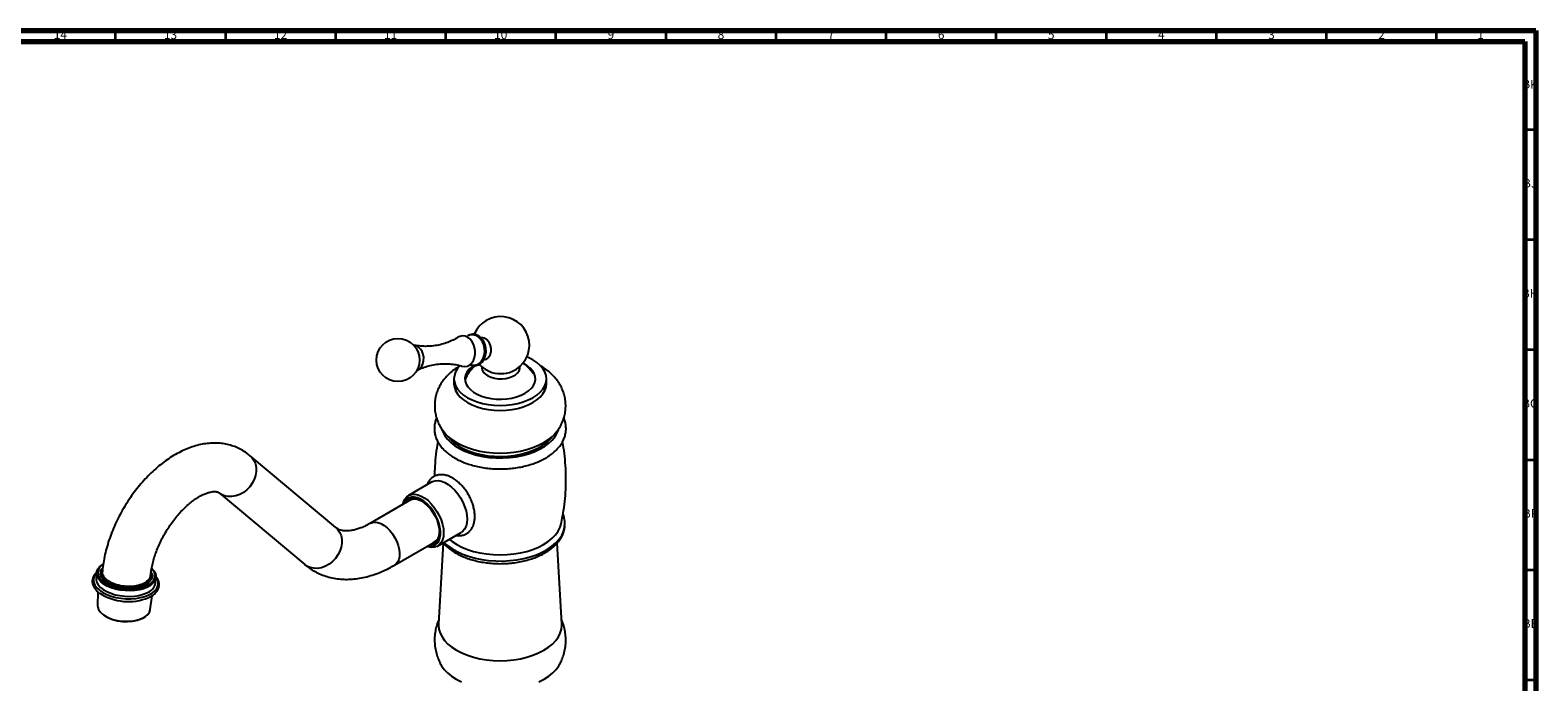
# Model space of a CAD drawing. Units: millimetres. Extents: x 3 to 2496, y 5 to 2495.
# Drawn here: x 1811 to 2496, y 2199 to 2495 of the extents above; entities that cross this region are included whole.
import ezdxf

# ---------------------------------------------------------------- set-up
doc = ezdxf.new("R2010")
doc.units = ezdxf.units.MM
doc.styles.add('SLDTEXTSTYLE0', font='TXT', dxfattribs={"width": 0.75})

msp = doc.modelspace()

# ---------------------------------------------------------------- linework, layer by layer
at = {"color": 5, "linetype": 'Continuous', "lineweight": 70}
for p, q in [((5, 2495), (2495, 2495)), ((2495, 2495), (2495, 5)), ((10, 2490), (2490, 2490)), ((2490, 2490), (2490, 10))]:
    msp.add_line(p, q, dxfattribs=at)
at = {"color": 5, "linetype": 'Continuous', "lineweight": 35}
for p, q in [((1850, 2490), (1850, 2495)), ((1900, 2490), (1900, 2495)), ((1950, 2490), (1950, 2495)), ((2000, 2490), (2000, 2495)), ((2050, 2490), (2050, 2495)), ((2100, 2490), (2100, 2495)), ((2150, 2490), (2150, 2495)), ((2200, 2490), (2200, 2495)), ((2250, 2490), (2250, 2495)), ((2300, 2490), (2300, 2495)), ((2350, 2490), (2350, 2495)), ((2400, 2490), (2400, 2495)), ((2450, 2490), (2450, 2495)), ((2490, 2450), (2495, 2450)), ((2490, 2400), (2495, 2400)), ((2490, 2350), (2495, 2350)), ((2490, 2300), (2495, 2300)), ((2490, 2250), (2495, 2250)), ((2490, 2200), (2495, 2200))]:
    msp.add_line(p, q, dxfattribs=at)
at = {"color": 7, "linetype": 'Continuous', "lineweight": 25}
for p, q in [((2009.88, 2356.16), (2009.45, 2355.85)), ((2016.07, 2355.39), (2015.96, 2355.38)), ((2016.28, 2342.32), (2016.28, 2341.74)), ((2017.29, 2345.47), (2017.67, 2345.52)), ((2033.58, 2341.74), (2033.58, 2342.32)), ((2003.68, 2336.73), (2003.68, 2334.53)), ((2045.68, 2334.53), (2045.68, 2336.73)), ((1950.01, 2269.23), (1911.12, 2301.82)), ((1993.67, 2289.88), (1982.99, 2283.71)), ((1896.99, 2284.95), (1935.88, 2252.37)), ((1984.29, 2281.86), (1965.73, 2271.15)), ((1996.24, 2260.76), (2006.92, 2266.93)), ((1976.73, 2252.1), (1995.29, 2262.81)), ((1998.8, 2262.18), (1996.69, 2225.4)), ((2052.66, 2225.4), (2050.56, 2262.16)), ((1841.41, 2248.57), (1841.22, 2246.02)), ((1845.57, 2244.97), (1844.32, 2246.18)), ((1845.57, 2244.97), (1844.32, 2246.18)), ((1866.37, 2247.09), (1866.37, 2247.18)), ((1868.15, 2244.07), (1868.34, 2246.61)), ((1841.96, 2240), (1841.82, 2233.64)), ((1846.83, 2244.12), (1845.57, 2244.97)), ((1846.83, 2244.12), (1845.57, 2244.97)), ((1846.83, 2244.12), (1846.7, 2243.92)), ((1865.77, 2231.9), (1866.56, 2238.22))]:
    msp.add_line(p, q, dxfattribs=at)
at = {"color": 8, "linetype": 'Continuous', "lineweight": 25}
for p, q in [((1898.03, 2284.23), (1896.99, 2284.95)), ((1936.92, 2251.64), (1935.88, 2252.37))]:
    msp.add_line(p, q, dxfattribs=at)
at = {"color": 7, "linetype": 'Continuous', "lineweight": 25, "flags": 128}
for points in [[(2007.28, 2342.49), (2007.47, 2342.44), (2008.64, 2342.31), (2009.79, 2342.52), (2010.86, 2343.08), (2011.78, 2343.94), (2012.52, 2345.08), (2013.04, 2346.42), (2013.31, 2347.91), (2013.32, 2349.46), (2013.07, 2351.01), (2012.57, 2352.47), (2011.84, 2353.77), (2010.92, 2354.84), (2009.87, 2355.64), (2008.72, 2356.11), (2007.54, 2356.25), (2006.39, 2356.03), (2005.51, 2355.6)], [(2016.28, 2344.18), (2016.88, 2344.84), (2017.59, 2346.05), (2018.07, 2347.48), (2018.27, 2349.04), (2018.2, 2350.64), (2017.84, 2352.21), (2017.23, 2353.66), (2016.4, 2354.91), (2015.38, 2355.88), (2014.24, 2356.54), (2014.24, 2356.54)], [(1986.91, 2340.68), (1987.37, 2340.85), (1988.3, 2341.49), (1989.06, 2342.42), (1989.61, 2343.6), (1989.92, 2344.94), (1989.95, 2346.37), (1989.71, 2347.79), (1989.22, 2349.12), (1988.5, 2350.26), (1987.6, 2351.16), (1986.58, 2351.75), (1985.51, 2351.99), (1985.39, 2352)], [(2006.42, 2342.72), (2005.28, 2341.37), (2004.39, 2339.87), (2003.86, 2338.32), (2003.68, 2336.73), (2003.86, 2335.15), (2004.39, 2333.6), (2005.28, 2332.09), (2006.49, 2330.67), (2008.02, 2329.35), (2009.83, 2328.16), (2011.9, 2327.12), (2014.18, 2326.24), (2016.64, 2325.53), (2019.24, 2325.02), (2021.94, 2324.71), (2024.68, 2324.61), (2027.42, 2324.71), (2030.11, 2325.02), (2032.72, 2325.53), (2035.18, 2326.24), (2037.46, 2327.12), (2039.53, 2328.16), (2041.34, 2329.35), (2042.87, 2330.67), (2044.08, 2332.09), (2044.96, 2333.6), (2045.5, 2335.15), (2045.68, 2336.73), (2045.5, 2338.32), (2044.96, 2339.87), (2044.08, 2341.37), (2042.87, 2342.8), (2041.34, 2344.11), (2039.53, 2345.31), (2037.46, 2346.35), (2036.76, 2346.65)], [(2012.72, 2342.87), (2011.81, 2342.22), (2010.53, 2341.05), (2009.58, 2339.78), (2008.96, 2338.45), (2008.69, 2337.08), (2008.78, 2335.7), (2009.22, 2334.34), (2010.01, 2333.04), (2011.13, 2331.82), (2012.55, 2330.71), (2014.24, 2329.73), (2016.17, 2328.91), (2018.28, 2328.27), (2020.54, 2327.81), (2022.89, 2327.56), (2025.28, 2327.5), (2027.65, 2327.66), (2029.96, 2328.02), (2032.16, 2328.57), (2034.18, 2329.3), (2035.99, 2330.2), (2037.55, 2331.25), (2038.83, 2332.42), (2039.78, 2333.68), (2040.4, 2335.02), (2040.67, 2336.39), (2040.58, 2337.77), (2040.13, 2339.12), (2039.34, 2340.43), (2038.23, 2341.65), (2036.81, 2342.76), (2035.46, 2343.56)], [(2016.28, 2341.74), (2016.28, 2341.61), (2016.5, 2340.61), (2017.07, 2339.65), (2017.95, 2338.78), (2019.13, 2338.03), (2020.54, 2337.43), (2022.13, 2337.01), (2023.83, 2336.78), (2025.58, 2336.76), (2027.31, 2336.93), (2028.93, 2337.31), (2030.39, 2337.87), (2031.63, 2338.58), (2032.59, 2339.42), (2033.24, 2340.36), (2033.55, 2341.36), (2033.58, 2341.74)], [(2003.68, 2334.53), (2003.86, 2332.95), (2004.39, 2331.39), (2005.28, 2329.89), (2006.49, 2328.47), (2008.02, 2327.15), (2009.83, 2325.96), (2011.9, 2324.91), (2014.18, 2324.03), (2016.64, 2323.33), (2019.24, 2322.82), (2021.94, 2322.51), (2024.68, 2322.41), (2027.42, 2322.51), (2030.11, 2322.82), (2032.72, 2323.33), (2035.18, 2324.03), (2037.46, 2324.91), (2039.53, 2325.96), (2041.34, 2327.15), (2042.87, 2328.47), (2044.08, 2329.89), (2044.96, 2331.39), (2045.5, 2332.95), (2045.68, 2334.53)], [(1998.15, 2313.79), (1998.58, 2312.59), (1999.49, 2310.9), (2000.72, 2309.27), (2002.27, 2307.74), (2004.11, 2306.33), (2006.22, 2305.04), (2008.57, 2303.9), (2011.13, 2302.92), (2013.86, 2302.11), (2016.74, 2301.49), (2019.72, 2301.07), (2022.76, 2300.84), (2025.83, 2300.81), (2028.88, 2300.99), (2031.88, 2301.37), (2034.79, 2301.94), (2037.56, 2302.7), (2040.17, 2303.64), (2042.57, 2304.74), (2044.74, 2305.99), (2046.65, 2307.38), (2048.28, 2308.88), (2049.59, 2310.48), (2050.58, 2312.16), (2051.15, 2313.62)], [(1999.2, 2312.47), (1999.45, 2312.17), (2000.97, 2310.58), (2002.79, 2309.1), (2004.88, 2307.75), (2007.22, 2306.54), (2009.78, 2305.49), (2012.53, 2304.62), (2015.43, 2303.92), (2018.45, 2303.42), (2021.54, 2303.12), (2024.68, 2303.01), (2027.81, 2303.12), (2030.91, 2303.42), (2033.93, 2303.92), (2036.83, 2304.62), (2039.58, 2305.49), (2042.14, 2306.54), (2044.48, 2307.75), (2046.57, 2309.1), (2048.39, 2310.58), (2049.91, 2312.17), (2050.15, 2312.47)], [(2000.84, 2310.7), (2000.96, 2310.53), (2002.32, 2308.95), (2003.98, 2307.48), (2005.94, 2306.13), (2008.16, 2304.92), (2010.61, 2303.87), (2013.26, 2303), (2016.07, 2302.31), (2019, 2301.82), (2022.01, 2301.54), (2025.06, 2301.46), (2028.1, 2301.59), (2031.1, 2301.92), (2034, 2302.46), (2036.78, 2303.2), (2039.38, 2304.12), (2041.78, 2305.21), (2043.93, 2306.45), (2045.82, 2307.83), (2047.41, 2309.34), (2048.52, 2310.7)], [(1993.67, 2289.88), (1993.95, 2290.02), (1995.17, 2290.42), (1996.53, 2290.48), (1997.99, 2290.22), (1999.52, 2289.63), (2001.07, 2288.74), (2002.59, 2287.56), (2004.06, 2286.14), (2005.42, 2284.5), (2006.64, 2282.7), (2007.69, 2280.78), (2008.53, 2278.79), (2009.16, 2276.8), (2009.54, 2274.85), (2009.66, 2272.99), (2009.54, 2271.28), (2009.16, 2269.77), (2008.53, 2268.49), (2007.69, 2267.49), (2006.92, 2266.93)], [(1980.42, 2279.63), (1980.76, 2280.86), (1981.38, 2282.14), (1982.22, 2283.15), (1983.27, 2283.86), (1984.49, 2284.25), (1985.85, 2284.32), (1987.32, 2284.05), (1988.84, 2283.47), (1990.39, 2282.57), (1991.92, 2281.4), (1993.38, 2279.97), (1994.74, 2278.34), (1995.96, 2276.53), (1997.01, 2274.61), (1997.86, 2272.63), (1998.48, 2270.63), (1998.86, 2268.68), (1998.99, 2266.83), (1998.86, 2265.12), (1998.48, 2263.61), (1997.86, 2262.33), (1997.01, 2261.32), (1995.96, 2260.61), (1994.74, 2260.22), (1993.38, 2260.16), (1991.92, 2260.42), (1991.42, 2260.58)], [(1991.71, 2260.75), (1992.81, 2260.65), (1994.06, 2260.81), (1995.16, 2261.3), (1996.09, 2262.08), (1996.8, 2263.15), (1997.29, 2264.47), (1997.54, 2266), (1997.54, 2267.69), (1997.29, 2269.51), (1996.8, 2271.39), (1996.09, 2273.29), (1995.16, 2275.14), (1994.06, 2276.9), (1992.81, 2278.51), (1991.45, 2279.93), (1990.01, 2281.11), (1988.54, 2282.03), (1987.08, 2282.66), (1985.68, 2282.97), (1984.37, 2282.97), (1983.19, 2282.64), (1982.17, 2282), (1981.35, 2281.07), (1980.74, 2279.88), (1980.71, 2279.8)], [(1981.65, 2280.34), (1981.84, 2280.63), (1982.65, 2281.5), (1983.66, 2282.08), (1984.83, 2282.35), (1986.12, 2282.3), (1987.49, 2281.93), (1988.91, 2281.26), (1990.33, 2280.3), (1991.7, 2279.08), (1992.99, 2277.64), (1994.16, 2276.02), (1995.17, 2274.28), (1995.98, 2272.46), (1996.58, 2270.62), (1996.95, 2268.82), (1997.08, 2267.11), (1996.95, 2265.55), (1996.58, 2264.17), (1995.98, 2263.03), (1995.17, 2262.15), (1994.16, 2261.57), (1992.99, 2261.3), (1992.65, 2261.28)], [(1999.19, 2262.46), (2000.75, 2261.06), (2002.78, 2259.6), (2005.07, 2258.28), (2007.6, 2257.11), (2010.33, 2256.11), (2013.24, 2255.29), (2016.29, 2254.65), (2019.44, 2254.22), (2022.66, 2253.99), (2025.89, 2253.96), (2029.12, 2254.14), (2032.29, 2254.53), (2035.37, 2255.11), (2038.31, 2255.88), (2041.1, 2256.84), (2043.68, 2257.97), (2046.03, 2259.25), (2048.13, 2260.68), (2049.94, 2262.23), (2051.44, 2263.89), (2052.62, 2265.63), (2053.45, 2267.44), (2053.94, 2269.29), (2054.08, 2271.15), (2054.01, 2272.05)], [(2001.58, 2263.85), (2002.87, 2262.84), (2004.95, 2261.49), (2007.28, 2260.29), (2009.84, 2259.24), (2012.57, 2258.37), (2015.46, 2257.68), (2018.47, 2257.18), (2021.56, 2256.88), (2024.68, 2256.77), (2027.8, 2256.88), (2030.89, 2257.18), (2033.89, 2257.68), (2036.78, 2258.37), (2039.52, 2259.24), (2042.07, 2260.29), (2044.41, 2261.49), (2046.49, 2262.84), (2048.3, 2264.31), (2049.82, 2265.89), (2051.01, 2267.56), (2051.88, 2269.3), (2052.35, 2270.83)], [(1866.48, 2250.59), (1867.42, 2249.53), (1868.06, 2248.37), (1868.34, 2247.19), (1868.25, 2246.02), (1867.79, 2244.9), (1866.99, 2243.85), (1865.85, 2242.9), (1864.42, 2242.08), (1862.72, 2241.41), (1860.81, 2240.91), (1858.74, 2240.59), (1856.57, 2240.46), (1854.34, 2240.53), (1852.13, 2240.79), (1850, 2241.23), (1848, 2241.85), (1846.18, 2242.62), (1844.61, 2243.53), (1843.31, 2244.55), (1842.33, 2245.66), (1841.69, 2246.81), (1841.41, 2247.99), (1841.5, 2249.16), (1841.95, 2250.28), (1842.76, 2251.33), (1843.89, 2252.28), (1844.59, 2252.72)], [(1844.24, 2252.47), (1843.24, 2251.62), (1842.46, 2250.61), (1842.03, 2249.53), (1841.94, 2248.4), (1842.21, 2247.27), (1842.83, 2246.15), (1843.77, 2245.09), (1845.02, 2244.11), (1846.54, 2243.23), (1848.28, 2242.49), (1850.21, 2241.89), (1852.27, 2241.46), (1854.39, 2241.21), (1856.53, 2241.15), (1858.63, 2241.27), (1860.63, 2241.58), (1862.46, 2242.06), (1864.1, 2242.71), (1865.48, 2243.5), (1866.57, 2244.41), (1867.35, 2245.42), (1867.78, 2246.51), (1867.87, 2247.63), (1867.6, 2248.76), (1866.98, 2249.88), (1866.47, 2250.5)], [(1841.22, 2246.02), (1841.23, 2245.44), (1841.51, 2244.27), (1842.15, 2243.11), (1843.13, 2242.01), (1844.42, 2240.99), (1846, 2240.08), (1847.81, 2239.3), (1849.81, 2238.68), (1851.95, 2238.24), (1854.16, 2237.98), (1856.38, 2237.91), (1858.56, 2238.04), (1860.63, 2238.36), (1862.54, 2238.86), (1864.23, 2239.53)], [(1841.82, 2233.64), (1841.87, 2233), (1842.24, 2231.9), (1842.95, 2230.83), (1844, 2229.82), (1845.35, 2228.91), (1846.95, 2228.12), (1848.76, 2227.47), (1850.73, 2227), (1852.79, 2226.7), (1854.88, 2226.59), (1856.93, 2226.68), (1858.9, 2226.95), (1860.7, 2227.41), (1862.3, 2228.03), (1863.64, 2228.81), (1864.68, 2229.71), (1865.39, 2230.71), (1865.75, 2231.77), (1865.77, 2231.9)], [(1996.69, 2225.4), (1996.68, 2224.87), (1996.86, 2223.06), (1997.38, 2221.27), (1998.25, 2219.53), (1999.45, 2217.85), (2000.97, 2216.27), (2002.79, 2214.79), (2004.88, 2213.44), (2007.22, 2212.23), (2009.78, 2211.18), (2012.53, 2210.3), (2015.43, 2209.61), (2018.45, 2209.11), (2021.54, 2208.81), (2024.68, 2208.7), (2027.81, 2208.81), (2030.91, 2209.11), (2033.93, 2209.61), (2036.83, 2210.3), (2039.58, 2211.18), (2042.14, 2212.23), (2044.48, 2213.44), (2046.57, 2214.79), (2048.39, 2216.27), (2049.91, 2217.85), (2051.11, 2219.53), (2051.98, 2221.27), (2052.5, 2223.06), (2052.68, 2224.87), (2052.66, 2225.4)], [(1997.7, 2206.97), (1998.01, 2206.42), (1999.23, 2204.73), (2000.76, 2203.13), (2002.59, 2201.64), (2004.7, 2200.27), (2007.07, 2199.05)], [(2042.29, 2199.05), (2044.65, 2200.27), (2046.77, 2201.64), (2048.6, 2203.13), (2050.13, 2204.73), (2051.34, 2206.42), (2051.64, 2206.94)]]:
    msp.add_lwpolyline(points, dxfattribs=at)
at = {"color": 8, "linetype": 'Continuous', "lineweight": 25, "flags": 128}
for points in [[(2011.13, 2343.29), (2011.83, 2343.05), (2013.04, 2342.93), (2014.22, 2343.19), (2015.31, 2343.8), (2016.23, 2344.75), (2016.95, 2345.96), (2017.43, 2347.39), (2017.63, 2348.95), (2017.55, 2350.56), (2017.2, 2352.13), (2016.59, 2353.58), (2015.75, 2354.82), (2014.73, 2355.8), (2013.59, 2356.46), (2012.39, 2356.77), (2011.18, 2356.7), (2010.04, 2356.26), (2009.88, 2356.16)], [(1911.12, 2301.82), (1911.94, 2301.02), (1912.86, 2299.69), (1913.5, 2298.15), (1913.84, 2296.47), (1913.87, 2294.68), (1913.58, 2292.86), (1912.98, 2291.05), (1912.1, 2289.31), (1910.96, 2287.71), (1909.59, 2286.29), (1908.05, 2285.09), (1906.38, 2284.17), (1904.64, 2283.53), (1902.87, 2283.22), (1901.15, 2283.23), (1899.52, 2283.57), (1898.03, 2284.23)], [(1950.01, 2269.23), (1950.83, 2268.43), (1951.75, 2267.1), (1952.39, 2265.57), (1952.73, 2263.88), (1952.76, 2262.1), (1952.47, 2260.27), (1951.87, 2258.46), (1950.99, 2256.72), (1949.85, 2255.12), (1948.48, 2253.7), (1946.94, 2252.51), (1945.27, 2251.58), (1943.53, 2250.95), (1941.76, 2250.63), (1940.04, 2250.65), (1938.41, 2250.99), (1936.92, 2251.64)], [(1965.74, 2271.16), (1966.66, 2271.53), (1967.86, 2271.66), (1969.16, 2271.48), (1970.53, 2270.97), (1971.93, 2270.17), (1973.3, 2269.09), (1974.61, 2267.77), (1975.8, 2266.25), (1976.85, 2264.58), (1977.72, 2262.82), (1978.38, 2261.02), (1978.81, 2259.24), (1979, 2257.54), (1978.94, 2255.97), (1978.63, 2254.58), (1978.08, 2253.41), (1977.31, 2252.51), (1976.73, 2252.1)], [(1841.43, 2248.74), (1840.62, 2247.74), (1840.09, 2246.59), (1839.91, 2245.38), (1840.1, 2244.16), (1840.64, 2242.94), (1841.53, 2241.77), (1842.74, 2240.67), (1844.25, 2239.66), (1846.01, 2238.78), (1847.99, 2238.04), (1850.13, 2237.47), (1852.38, 2237.07), (1854.69, 2236.85), (1856.99, 2236.83), (1859.24, 2237), (1861.38, 2237.35), (1863.35, 2237.89), (1865.1, 2238.59)], [(1865.1, 2238.59), (1866.6, 2239.44), (1867.81, 2240.42), (1868.69, 2241.5), (1869.23, 2242.65), (1869.4, 2243.86), (1869.22, 2245.09), (1868.67, 2246.3), (1868.35, 2246.79)]]:
    msp.add_lwpolyline(points, dxfattribs=at)
at = {"color": 7, "linetype": 'Continuous', "lineweight": 25}
msp.add_circle((1978.25, 2345.28), 9.8, dxfattribs=at)
for centre, radius, start, end in [((2024.93, 2352.03), 13, 293.90432, 157.67498), ((2024.93, 2352.03), 13, 221.84244, 246.09568), ((2015.27, 2335.11), 6.63, 135.73381, 171.61584), ((2024.93, 2352.78), 13.69, 247.36711, 292.63289), ((1986.09, 2276.97), 5.15, 54.33909, 123.6495), ((1991.86, 2266.87), 5.23, 297.00315, 4.9975), ((1855.79, 2259.38), 23.85, 236.25169, 292.86144), ((1862.43, 2245.06), 5.81, 288.11005, 350.21001), ((1854.75, 2245.4), 18.95, 237.07061, 292.8684)]:
    msp.add_arc(centre, radius, start, end, dxfattribs=at)
for points, knots in [([(2005.5, 2355.62), (2005.32, 2355.5), (2004.5, 2354.95), (2002.73, 2354.05), (2000.2, 2353.01), (1997.39, 2352.2), (1994.44, 2351.66), (1991.46, 2351.45), (1988.58, 2351.53), (1986.8, 2351.81), (1985.93, 2351.94)], [0, 0, 0, 0, 0.037605, 0.167723, 0.303953, 0.444204, 0.586279, 0.728148, 0.867688, 1, 1, 1, 1]), ([(2014.08, 2356.65), (2014.02, 2356.68), (2013.59, 2356.91), (2012.71, 2357.04), (2011.53, 2356.98), (2010.66, 2356.73), (2010.24, 2356.44), (2010.16, 2356.38)], [0, 0, 0, 0, 0.047837, 0.344133, 0.635508, 0.923613, 1, 1, 1, 1]), ([(2017.67, 2345.56), (2017.75, 2345.56), (2018.25, 2345.54), (2019.08, 2346.06), (2019.97, 2347.08), (2020.51, 2348.53), (2020.64, 2350.18), (2020.34, 2351.87), (2019.66, 2353.4), (2018.65, 2354.6), (2017.46, 2355.3), (2016.55, 2355.5), (2016.12, 2355.39), (2016.08, 2355.38)], [0, 0, 0, 0, 0.022254, 0.129532, 0.23692, 0.344423, 0.451991, 0.559549, 0.667028, 0.774395, 0.881664, 0.98889, 1, 1, 1, 1]), ([(1987.41, 2340.86), (1987.48, 2340.9), (1988.31, 2341.35), (1990.16, 2342.05), (1992.93, 2342.89), (1995.89, 2343.43), (1998.87, 2343.66), (2001.77, 2343.58), (2004.45, 2343.21), (2006.29, 2342.82), (2007.13, 2342.53), (2007.25, 2342.49)], [0, 0, 0, 0, 0.011859, 0.147982, 0.288219, 0.430369, 0.572392, 0.712176, 0.847818, 0.977751, 1, 1, 1, 1]), ([(2006.34, 2342.59), (2005.82, 2342.28), (2004.53, 2341.51), (2002.65, 2340.1), (2000.75, 2338.36), (1999.11, 2336.48), (1997.73, 2334.48), (1996.61, 2332.38), (1995.74, 2330.13), (1995.16, 2327.74), (1994.89, 2325.27), (1994.95, 2322.82), (1995.33, 2320.43), (1995.99, 2318.13), (1996.94, 2315.94), (1998.03, 2314.03), (1998.89, 2312.92), (1999.26, 2312.45)], [0, 0, 0, 0, 0.050421, 0.125245, 0.197872, 0.268301, 0.336797, 0.403747, 0.469556, 0.54092, 0.610697, 0.67917, 0.74678, 0.813907, 0.881059, 0.948766, 1, 1, 1, 1]), ([(2013.55, 2342.83), (2013.2, 2342.55), (2012.3, 2341.81), (2011.05, 2340.39), (2009.84, 2338.61), (2009.09, 2337.3), (2008.83, 2336.57), (2008.81, 2336.52)], [0, 0, 0, 0, 0.167642, 0.438092, 0.708391, 0.978788, 1, 1, 1, 1]), ([(2010.74, 2343.45), (2010.95, 2343.34), (2011.53, 2343.03), (2012.54, 2342.77), (2013.73, 2342.78), (2014.86, 2343.12), (2015.7, 2343.57), (2016.09, 2343.98), (2016.19, 2344.09)], [0, 0, 0, 0, 0.114633, 0.321062, 0.525105, 0.726528, 0.927254, 1, 1, 1, 1]), ([(2039.74, 2338.97), (2039.69, 2339.06), (2039.3, 2339.75), (2038.35, 2340.91), (2036.91, 2342.39), (2035.73, 2343.39), (2035, 2343.83), (2034.86, 2343.92)], [0, 0, 0, 0, 0.042733, 0.341182, 0.636271, 0.929491, 1, 1, 1, 1]), ([(2050.09, 2312.45), (2050.32, 2312.72), (2051.05, 2313.61), (2052.06, 2315.27), (2053.12, 2317.47), (2053.89, 2319.84), (2054.36, 2322.32), (2054.48, 2324.78), (2054.28, 2327.21), (2053.78, 2329.56), (2052.99, 2331.82), (2051.94, 2333.96), (2050.62, 2335.99), (2049.05, 2337.89), (2047.24, 2339.66), (2045.16, 2341.26), (2043.67, 2342.27), (2042.84, 2342.7), (2042.83, 2342.7)], [0, 0, 0, 0, 0.029786, 0.097243, 0.16331, 0.235386, 0.305668, 0.374391, 0.442015, 0.50893, 0.575578, 0.642474, 0.710156, 0.779174, 0.850049, 0.92318, 0.998696, 1, 1, 1, 1]), ([(1995.81, 2318.94), (1995.71, 2318.74), (1995.32, 2317.91), (1994.95, 2316.4), (1994.73, 2314.45), (1994.84, 2312.51), (1995.27, 2310.61), (1996, 2308.76), (1997.03, 2306.98), (1998.35, 2305.27), (1999.95, 2303.66), (2001.83, 2302.15), (2003.96, 2300.77), (2006.31, 2299.54), (2008.85, 2298.47), (2011.56, 2297.57), (2014.4, 2296.84), (2017.35, 2296.3), (2020.37, 2295.94), (2023.43, 2295.76), (2026.51, 2295.78), (2029.56, 2295.99), (2032.57, 2296.38), (2035.5, 2296.96), (2038.32, 2297.72), (2041, 2298.66), (2043.52, 2299.76), (2045.84, 2301.03), (2047.95, 2302.46), (2049.81, 2304.03), (2051.4, 2305.73), (2052.69, 2307.53), (2053.66, 2309.42), (2054.3, 2311.36), (2054.6, 2313.31), (2054.58, 2315.26), (2054.26, 2317.17), (2053.79, 2318.39), (2053.56, 2319)], [0, 0, 0, 0, 0.0091776, 0.0368709, 0.0640398, 0.0908818, 0.1176381, 0.1445334, 0.1718022, 0.1995713, 0.2278397, 0.256503, 0.2854132, 0.314436, 0.343466, 0.3724565, 0.4013949, 0.4302839, 0.4591339, 0.4879593, 0.5167759, 0.5456004, 0.5744447, 0.6033266, 0.6322632, 0.6612707, 0.6903613, 0.7195385, 0.7487889, 0.7780528, 0.8072101, 0.836097, 0.8645327, 0.8923969, 0.9197035, 0.9466144, 0.9733834, 1, 1, 1, 1]), ([(1996.38, 2308.2), (1996.36, 2308.09), (1995.95, 2306.21), (1995.46, 2302.47), (1994.93, 2297.32), (1994.86, 2293.97), (1994.83, 2292.46)], [0, 0, 0, 0, 0.020707, 0.36752, 0.713498, 1, 1, 1, 1]), ([(2052.32, 2270.84), (2052.57, 2271.98), (2053.22, 2274.89), (2053.92, 2279.67), (2054.43, 2285.12), (2054.62, 2290.59), (2054.49, 2296.04), (2054.03, 2301.43), (2053.51, 2305.48), (2053.06, 2307.7), (2052.96, 2308.17)], [0, 0, 0, 0, 0.093312, 0.239364, 0.385066, 0.530252, 0.674781, 0.818503, 0.961261, 1, 1, 1, 1]), ([(1911.12, 2301.82), (1910.61, 2302.23), (1909.37, 2303.21), (1907.24, 2304.53), (1904.75, 2305.72), (1902.14, 2306.62), (1899.43, 2307.23), (1896.63, 2307.54), (1893.76, 2307.57), (1890.82, 2307.3), (1887.83, 2306.73), (1884.79, 2305.86), (1881.72, 2304.69), (1878.65, 2303.23), (1875.6, 2301.47), (1872.6, 2299.45), (1869.67, 2297.18), (1866.83, 2294.69), (1864.1, 2291.99), (1861.49, 2289.1), (1859.01, 2286.04), (1856.68, 2282.84), (1854.51, 2279.5), (1852.51, 2276.06), (1850.68, 2272.52), (1849.04, 2268.91), (1847.6, 2265.25), (1846.37, 2261.54), (1845.36, 2257.82), (1844.59, 2254.1), (1844.16, 2251.23), (1844.01, 2249.61), (1843.98, 2249.21)], [0, 0, 0, 0, 0.0220724, 0.053289, 0.0843128, 0.1152541, 0.1463075, 0.1776811, 0.2095636, 0.2421091, 0.2754165, 0.309509, 0.3443224, 0.3797153, 0.4155024, 0.4514989, 0.4875358, 0.523511, 0.5593839, 0.5951445, 0.6308029, 0.6663809, 0.7019069, 0.7374132, 0.772934, 0.8084937, 0.8441271, 0.8798697, 0.9157548, 0.9518114, 0.9880588, 1, 1, 1, 1]), ([(2004.6, 2265.62), (2004.69, 2265.6), (2005.28, 2265.46), (2006.4, 2265.47), (2007.89, 2265.69), (2009.28, 2266.27), (2010.48, 2267.1), (2011.46, 2268.18), (2012.23, 2269.45), (2012.78, 2270.92), (2013.11, 2272.57), (2013.2, 2274.38), (2013.05, 2276.31), (2012.66, 2278.31), (2012.05, 2280.32), (2011.23, 2282.31), (2010.22, 2284.24), (2009.04, 2286.07), (2007.72, 2287.76), (2006.27, 2289.28), (2004.72, 2290.61), (2003.09, 2291.7), (2001.41, 2292.52), (1999.71, 2293.05), (1998.09, 2293.24), (1996.55, 2293.11), (1995.14, 2292.69), (1993.85, 2291.97), (1992.78, 2290.99), (1991.94, 2289.85), (1991.56, 2288.97), (1991.38, 2288.56)], [0, 0, 0, 0, 0.005931, 0.039263, 0.075043, 0.109394, 0.142729, 0.175749, 0.209133, 0.243533, 0.279194, 0.315898, 0.353158, 0.390506, 0.427747, 0.464868, 0.501916, 0.538964, 0.576077, 0.613329, 0.650804, 0.688568, 0.726628, 0.764753, 0.802354, 0.834955, 0.869848, 0.903533, 0.936643, 0.969773, 1, 1, 1, 1]), ([(1865.91, 2247.48), (1865.93, 2247.67), (1866.01, 2248.61), (1866.29, 2250.42), (1866.83, 2252.94), (1867.56, 2255.56), (1868.48, 2258.24), (1869.57, 2260.95), (1870.85, 2263.66), (1872.28, 2266.33), (1873.85, 2268.92), (1875.55, 2271.4), (1877.34, 2273.74), (1879.21, 2275.92), (1881.13, 2277.91), (1883.06, 2279.68), (1884.97, 2281.22), (1886.83, 2282.53), (1888.61, 2283.58), (1890.27, 2284.4), (1891.79, 2284.98), (1893.12, 2285.35), (1894.24, 2285.53), (1895.15, 2285.56), (1895.84, 2285.48), (1896.35, 2285.34), (1896.68, 2285.19), (1896.9, 2285.02), (1896.99, 2284.95)], [0, 0, 0, 0, 0.009485, 0.047979, 0.086788, 0.125945, 0.165404, 0.205108, 0.244994, 0.284995, 0.325044, 0.365065, 0.404978, 0.444717, 0.484217, 0.523419, 0.562269, 0.600732, 0.638797, 0.6765, 0.713944, 0.751347, 0.788961, 0.827343, 0.867466, 0.911143, 0.962482, 1, 1, 1, 1]), ([(2053.98, 2272.08), (2053.92, 2272.51), (2053.79, 2273.59), (2053.49, 2274.66), (2053.2, 2275.26), (2053.2, 2275.26)], [0, 0, 0, 0, 0.404796, 0.99702, 1, 1, 1, 1]), ([(1965.73, 2271.15), (1965.35, 2270.93), (1964.23, 2270.3), (1962.44, 2269.45), (1960.43, 2268.66), (1958.56, 2268.1), (1956.85, 2267.77), (1955.32, 2267.63), (1953.96, 2267.66), (1952.77, 2267.85), (1951.69, 2268.18), (1950.8, 2268.62), (1950.25, 2269.05), (1950.01, 2269.23)], [0, 0, 0, 0, 0.047019, 0.136467, 0.225567, 0.314613, 0.403967, 0.494392, 0.587127, 0.684215, 0.789159, 0.908189, 1, 1, 1, 1]), ([(1998.8, 2262.18), (1999.05, 2261.89), (1999.77, 2261.03), (2001.27, 2259.74), (2003.25, 2258.3), (2005.48, 2257.02), (2007.91, 2255.88), (2010.53, 2254.91), (2013.29, 2254.11), (2016.16, 2253.49), (2019.13, 2253.05), (2022.15, 2252.8), (2025.2, 2252.74), (2028.25, 2252.86), (2031.25, 2253.18), (2034.19, 2253.68), (2037.03, 2254.36), (2039.74, 2255.22), (2042.3, 2256.25), (2044.68, 2257.45), (2046.85, 2258.8), (2048.78, 2260.3), (2050.45, 2261.94), (2051.83, 2263.69), (2052.91, 2265.53), (2053.63, 2267.43), (2054, 2268.98), (2054.02, 2269.88), (2054.03, 2270.13)], [0, 0, 0, 0, 0.020817, 0.060524, 0.100661, 0.141029, 0.181467, 0.22187, 0.262207, 0.302475, 0.342683, 0.382849, 0.422994, 0.463141, 0.503306, 0.543513, 0.583783, 0.62414, 0.664602, 0.705182, 0.74587, 0.786621, 0.827295, 0.867694, 0.90757, 0.946713, 0.985066, 1, 1, 1, 1]), ([(2054.04, 2270.4), (2054.07, 2270.7), (2054.11, 2271.15), (2054.04, 2271.61), (2054.01, 2271.76)], [0, 0, 0, 0, 0.652145, 1, 1, 1, 1]), ([(1841.8, 2249.21), (1841.7, 2249.14), (1841.17, 2248.76), (1840.48, 2247.94), (1839.76, 2246.79), (1839.4, 2245.56), (1839.36, 2244.31), (1839.65, 2243.08), (1840.22, 2241.89), (1841.12, 2240.75), (1841.85, 2239.99), (1842.35, 2239.65), (1842.38, 2239.63)], [0, 0, 0, 0, 0.027899, 0.152978, 0.276492, 0.397078, 0.514828, 0.631658, 0.749477, 0.869917, 0.99281, 1, 1, 1, 1]), ([(1850.33, 2242.4), (1849.93, 2242.52), (1848.92, 2242.83), (1847.45, 2243.46), (1845.99, 2244.29), (1844.81, 2245.22), (1843.65, 2246.55), (1843.1, 2247.99), (1843.3, 2249.37), (1843.55, 2250.19), (1844.01, 2250.59), (1844.13, 2250.69)], [0, 0, 0, 0, 0.073287, 0.185052, 0.296808, 0.408642, 0.520475, 0.739198, 0.849005, 0.958805, 1, 1, 1, 1]), ([(1843.4, 2248.5), (1843.42, 2249.1), (1843.44, 2249.82), (1844.04, 2250.42), (1844.13, 2250.51)], [0, 0, 0, 0, 0.835259, 1, 1, 1, 1]), ([(1843.4, 2248.5), (1843.42, 2249.1), (1843.44, 2249.82), (1844.04, 2250.42), (1844.13, 2250.51)], [0, 0, 0, 0, 0.835259, 1, 1, 1, 1]), ([(1844.32, 2246.18), (1844.06, 2246.56), (1843.53, 2247.32), (1843.44, 2248.11), (1843.4, 2248.5)], [0, 0, 0, 0, 0.499567, 1, 1, 1, 1]), ([(1844.32, 2246.18), (1844.06, 2246.56), (1843.53, 2247.32), (1843.44, 2248.11), (1843.4, 2248.5)], [0, 0, 0, 0, 0.499567, 1, 1, 1, 1]), ([(1844, 2249.2), (1843.99, 2249.17), (1843.72, 2248.51), (1844.36, 2247.11), (1845.98, 2245.28), (1848.75, 2243.78), (1852.17, 2242.79), (1855.92, 2242.43), (1859.55, 2242.74), (1862.68, 2243.68), (1864.87, 2245.15), (1865.86, 2246.51), (1865.83, 2247.32), (1865.83, 2247.49)], [0, 0, 0, 0, 0.006163, 0.113637, 0.221089, 0.328526, 0.435958, 0.543397, 0.650851, 0.758328, 0.86583, 0.973348, 1, 1, 1, 1]), ([(1866.05, 2248.65), (1866.2, 2248.2), (1866.53, 2247.22), (1866.1, 2245.71), (1864.96, 2244.26), (1863.11, 2243.05), (1860.71, 2242.18), (1858.07, 2241.67), (1856.23, 2241.67), (1855.4, 2241.66)], [0, 0, 0, 0, 0.12328, 0.272706, 0.424727, 0.574153, 0.723579, 0.875599, 1, 1, 1, 1]), ([(1866.08, 2248.84), (1866.31, 2248.36), (1866.86, 2247.19), (1866.21, 2245.33), (1864.4, 2243.56), (1861.93, 2242.45), (1860.14, 2242.06), (1859.52, 2241.93)], [0, 0, 0, 0, 0.165439, 0.3993436, 0.637692, 0.875979, 1, 1, 1, 1]), ([(1865.19, 2237.43), (1865.46, 2237.57), (1866.26, 2237.97), (1867.39, 2238.73), (1868.49, 2239.76), (1869.28, 2240.9), (1869.75, 2242.12), (1869.89, 2243.36), (1869.71, 2244.6), (1869.2, 2245.8), (1868.69, 2246.64), (1868.28, 2247.06), (1868.22, 2247.11)], [0, 0, 0, 0, 0.062348, 0.181191, 0.300133, 0.418016, 0.533445, 0.645931, 0.756948, 0.868284, 0.981813, 1, 1, 1, 1]), ([(1935.88, 2252.37), (1936.4, 2251.95), (1937.71, 2250.9), (1939.96, 2249.46), (1942.63, 2248.11), (1945.43, 2247.05), (1948.33, 2246.27), (1951.34, 2245.79), (1954.44, 2245.6), (1957.61, 2245.71), (1960.87, 2246.11), (1964.18, 2246.81), (1967.53, 2247.82), (1970.92, 2249.13), (1973.99, 2250.57), (1975.92, 2251.64), (1976.73, 2252.1)], [0, 0, 0, 0, 0.0478012, 0.1193565, 0.1905377, 0.2615646, 0.3327855, 0.4045952, 0.4773469, 0.5513258, 0.6267188, 0.7035868, 0.7818507, 0.8613046, 0.9416585, 1, 1, 1, 1]), ([(1859.52, 2241.93), (1859.45, 2241.92), (1859.22, 2241.88), (1858.67, 2241.8), (1858.03, 2241.73), (1857.38, 2241.69), (1856.89, 2241.67), (1856.4, 2241.65), (1855.9, 2241.65), (1855.24, 2241.67), (1854.57, 2241.7), (1853.91, 2241.76), (1853.41, 2241.81), (1852.91, 2241.88), (1852.41, 2241.95), (1851.89, 2242.04), (1851.36, 2242.15), (1850.84, 2242.27), (1850.5, 2242.36), (1850.33, 2242.4)], [0, 0, 0, 0, 0.02644, 0.079327, 0.185171, 0.238058, 0.290946, 0.343834, 0.396721, 0.449609, 0.555453, 0.60834, 0.661228, 0.714115, 0.767003, 0.824948, 0.882892, 0.941384, 1, 1, 1, 1]), ([(1996.81, 2227.38), (1996.79, 2227.35), (1996.4, 2226.55), (1995.83, 2224.8), (1995.17, 2222.15), (1994.86, 2219.38), (1994.87, 2216.64), (1995.2, 2213.96), (1995.83, 2211.37), (1996.66, 2209.02), (1997.39, 2207.61), (1997.72, 2206.97)], [0, 0, 0, 0, 0.00425, 0.126424, 0.260072, 0.391411, 0.520462, 0.647618, 0.773201, 0.897644, 1, 1, 1, 1]), ([(2051.6, 2206.91), (2051.89, 2207.47), (2052.6, 2208.78), (2053.44, 2211.07), (2054.12, 2213.73), (2054.48, 2216.5), (2054.5, 2219.24), (2054.22, 2221.93), (2053.61, 2224.52), (2053.04, 2226.33), (2052.61, 2227.23), (2052.55, 2227.34)], [0, 0, 0, 0, 0.089278, 0.211357, 0.345131, 0.476573, 0.605686, 0.732861, 0.858423, 0.982794, 1, 1, 1, 1])]:
    msp.add_open_spline(points, degree=3, knots=knots, dxfattribs=at)

# ---------------------------------------------------------------- texts
at = {"color": 7, "linetype": 'Continuous', "lineweight": 0, "attachment_point": 2, "style": 'SLDTEXTSTYLE0'}
for s, insert, char_height in [('14', (1824.92, 2495.06), 3.969), ('13', (1874.92, 2495.06), 3.969), ('12', (1924.92, 2495.06), 3.969), ('11', (1974.92, 2495.06), 3.969), ('10', (2024.92, 2495.06), 3.969), ('9', (2074.96, 2495.06), 3.97), ('8', (2124.96, 2495.06), 3.97), ('7', (2174.96, 2495.06), 3.97), ('6', (2224.96, 2495.06), 3.97), ('5', (2274.96, 2495.06), 3.97), ('4', (2324.96, 2495.06), 3.97), ('3', (2374.96, 2495.06), 3.97), ('2', (2424.96, 2495.06), 3.97), ('1', (2469.96, 2495.06), 3.97), ('BK', (2492.46, 2472.56), 3.969), ('BJ', (2492.44, 2427.56), 3.969), ('BH', (2492.46, 2377.56), 3.969), ('BG', (2492.46, 2327.56), 3.969), ('BF', (2492.43, 2277.56), 3.969), ('BE', (2492.48, 2227.56), 3.969)]:
    msp.add_mtext(s, dxfattribs=dict(at, insert=insert, char_height=char_height))

doc.saveas('drawing.dxf')
